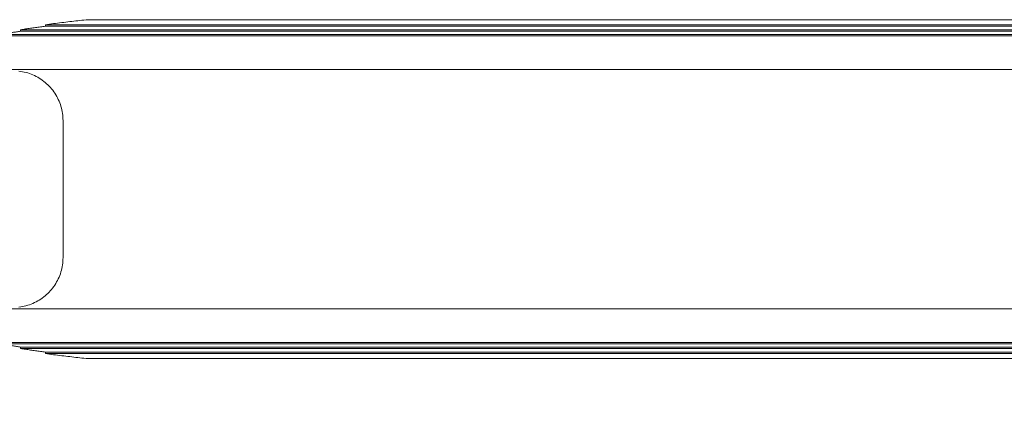
# Model space of a CAD drawing. Units: millimetres. Extents: x 9393 to 29578, y 3822 to 22676.
# Drawn here: x 11406 to 13381, y 14501 to 15316 of the extents above; entities that cross this region are included whole.
import ezdxf

# ---------------------------------------------------------------- set-up
doc = ezdxf.new("R2010")
doc.units = ezdxf.units.MM
doc.header["$LTSCALE"] = 90
doc.layers.add('Dimension (ISO)', color=7, linetype='Continuous', lineweight=18)
doc.layers.add('Visible (ISO)', color=7, linetype='Continuous', lineweight=18)
doc.styles.add('Note Text (ISO)', font='tahoma.ttf')
doc.dimstyles.new('Aplay Dimension Styles M', dxfattribs={"dimscale": 90, "dimtxt": 2.5, "dimasz": 2.5, "dimexe": 3.175, "dimexo": 2, "dimgap": 0.762, "dimtad": 1, "dimdec": 1, "dimlfac": 0.001, "dimrnd": 1e-08, "dimzin": 0, "dimdsep": 46, "dimtxsty": 'Note Text (ISO)', "dimcen": 0.09, "dimdle": 10, "dimclrd": 256, "dimclre": 256, "dimclrt": 7, "dimadec": 0, "dimazin": 0, "dimtfac": 1.40208, "dimtofl": 0, "dimtmove": 0, "dimatfit": 3, "dimfxl": 1, "dimtolj": 1, "dimtzin": 0, "dimlwd": -1, "dimlwe": -1, "dimarcsym": 0})

# ---------------------------------------------------------------- blocks, each defined once
blk = doc.blocks.new('*D33')
at = {"layer": 'Defpoints', "color": 0, "transparency": 16777216}
for p in [(11298, 14706.5), (26879.7, 13465.8), (11298, 5771.3)]:
    blk.add_point(p, dxfattribs=at)
at = {"layer": 'Dimension (ISO)', "transparency": 16777216}
for p, q in [((11298, 14526.5), (11298, 5485.6)), ((26879.7, 13285.8), (26879.7, 5485.6)), ((26654.7, 5771.3), (11523, 5771.3))]:
    blk.add_line(p, q, dxfattribs=at)
for points in [[(11523, 5808.8), (11523, 5733.8), (11298, 5771.3)], [(26654.7, 5808.8), (26654.7, 5733.8), (26879.7, 5771.3)]]:
    blk.add_solid(points, dxfattribs=at)
at = {"layer": 'Dimension (ISO)', "color": 7, "transparency": 16777216, "insert": (19088.8, 6073.8), "char_height": 225, "attachment_point": 2, "style": 'Note Text (ISO)'}
blk.add_mtext('\\A1;15.6 m', dxfattribs=at)

msp = doc.modelspace()

# ---------------------------------------------------------------- linework, layer by layer
at = {"layer": 'Visible (ISO)'}
for p, q in [((11458.18, 15306.48), (11458.18, 15306.48)), ((11458.18, 15306.48), (11458.18, 15303.48)), ((11458.21, 15306.48), (11592.78, 15306.48)), ((11592.78, 15316.49), (11543.79, 15316.49)), ((11622.78, 15316.49), (11592.78, 15316.49)), ((11622.78, 15306.48), (11592.78, 15306.48)), ((12549.71, 15316.49), (11622.78, 15316.49)), ((12486.98, 15306.48), (11622.78, 15306.48)), ((12486.98, 15306.48), (13122.42, 15306.48)), ((13139.49, 15316.49), (12549.71, 15316.49)), ((13577.42, 15306.48), (13122.42, 15306.48)), ((13646.4, 15316.49), (13139.49, 15316.49)), ((11368.02, 15286.92), (11592.78, 15286.92)), ((11408.07, 15296.3), (11408.07, 15296.3)), ((11408.07, 15296.3), (11408.07, 15293.3)), ((11408.08, 15296.3), (11592.78, 15296.3)), ((11408.08, 15293.3), (11592.78, 15293.3)), ((11458.21, 15303.48), (11592.78, 15303.48)), ((11622.78, 15303.48), (11592.78, 15303.48)), ((11622.78, 15296.3), (11592.78, 15296.3)), ((11622.78, 15293.3), (11592.78, 15293.3)), ((11622.78, 15286.92), (11592.78, 15286.92)), ((12486.98, 15303.48), (11622.78, 15303.48)), ((12450.08, 15296.3), (11622.78, 15296.3)), ((12450.08, 15293.3), (11622.78, 15293.3)), ((12420.56, 15286.92), (11622.78, 15286.92)), ((12420.56, 15286.92), (13104.34, 15286.92)), ((12450.08, 15296.3), (13112.38, 15296.3)), ((12450.08, 15293.3), (13112.38, 15293.3)), ((12486.98, 15303.48), (13122.42, 15303.48)), ((13504.38, 15286.92), (13104.34, 15286.92)), ((13536.84, 15296.3), (13112.38, 15296.3)), ((13536.84, 15293.3), (13112.38, 15293.3)), ((13577.42, 15303.48), (13122.42, 15303.48)), ((11368.02, 15283.92), (11592.78, 15283.92)), ((11622.78, 15283.92), (11592.78, 15283.92)), ((12420.56, 15283.92), (11622.78, 15283.92)), ((12420.56, 15283.92), (13104.34, 15283.92)), ((13504.38, 15283.92), (13104.34, 15283.92)), ((11327.97, 15216.49), (11592.78, 15216.49)), ((11622.78, 15216.49), (11592.78, 15216.49)), ((11622.78, 15216.49), (12391.04, 15216.49)), ((12391.04, 15216.49), (13096.31, 15216.49)), ((13096.31, 15216.49), (13471.91, 15216.49)), ((11493.34, 15113.99), (11493.34, 14838.99)), ((11592.78, 14736.49), (11327.97, 14736.49)), ((11622.78, 14736.49), (11592.78, 14736.49)), ((12391.04, 14736.49), (11622.78, 14736.49)), ((13096.31, 14736.49), (12391.04, 14736.49)), ((13471.91, 14736.49), (13096.31, 14736.49)), ((11368.02, 14669.06), (11592.78, 14669.06)), ((11368.02, 14666.06), (11592.78, 14666.06)), ((11408.07, 14659.69), (11408.07, 14656.69)), ((11408.07, 14656.69), (11408.07, 14656.69)), ((11408.08, 14659.69), (11592.78, 14659.69)), ((11408.08, 14656.69), (11592.78, 14656.69)), ((11622.78, 14669.06), (11592.78, 14669.06)), ((11622.78, 14666.06), (11592.78, 14666.06)), ((11622.78, 14659.69), (11592.78, 14659.69)), ((11622.78, 14656.69), (11592.78, 14656.69)), ((12420.56, 14669.06), (11622.78, 14669.06)), ((12420.56, 14666.06), (11622.78, 14666.06)), ((12450.08, 14659.69), (11622.78, 14659.69)), ((12450.08, 14656.69), (11622.78, 14656.69)), ((12420.56, 14669.06), (13104.34, 14669.06)), ((12420.56, 14666.06), (13104.34, 14666.06)), ((12450.08, 14659.69), (13112.38, 14659.69)), ((12450.08, 14656.69), (13112.38, 14656.69)), ((13504.38, 14669.06), (13104.34, 14669.06)), ((13504.38, 14666.06), (13104.34, 14666.06)), ((13536.84, 14659.69), (13112.38, 14659.69)), ((13536.84, 14656.69), (13112.38, 14656.69)), ((11458.18, 14649.5), (11458.18, 14646.5)), ((11458.18, 14646.5), (11458.18, 14646.5)), ((11458.21, 14649.5), (11592.78, 14649.5)), ((11458.21, 14646.5), (11592.78, 14646.5)), ((11543.79, 14636.49), (11592.78, 14636.49)), ((11622.78, 14649.5), (11592.78, 14649.5)), ((11622.78, 14646.5), (11592.78, 14646.5)), ((11622.78, 14636.49), (11592.78, 14636.49)), ((12486.98, 14649.5), (11622.78, 14649.5)), ((12486.98, 14646.5), (11622.78, 14646.5)), ((11622.78, 14636.49), (12549.71, 14636.49)), ((12486.98, 14649.5), (13122.42, 14649.5)), ((12486.98, 14646.5), (13122.42, 14646.5)), ((12549.71, 14636.49), (13139.49, 14636.49)), ((13577.42, 14649.5), (13122.42, 14649.5)), ((13577.42, 14646.5), (13122.42, 14646.5)), ((13139.49, 14636.49), (13646.4, 14636.49))]:
    msp.add_line(p, q, dxfattribs=at)
for points, knots in [([(11539.47, 15316.27), (11534.04, 15315.69), (11528.62, 15315.1), (11517.77, 15313.89), (11512.34, 15313.27), (11501.5, 15311.99), (11496.08, 15311.34), (11485.24, 15310), (11479.83, 15309.32), (11469, 15307.93), (11463.59, 15307.21), (11458.18, 15306.48)], [0, 0, 0, 0, 1.6319012, 1.6319012, 3.2638025, 3.2638025, 4.8957037, 4.8957037, 6.527605, 6.527605, 8.1595062, 8.1595062, 8.1595062, 8.1595062]), ([(11543.79, 15316.49), (11543.5, 15316.49), (11543.21, 15316.49), (11542.64, 15316.48), (11542.35, 15316.47), (11541.77, 15316.44), (11541.48, 15316.43), (11540.91, 15316.39), (11540.62, 15316.37), (11540.05, 15316.32), (11539.76, 15316.3), (11539.47, 15316.27)], [4.79794616, 4.79794616, 4.79794616, 4.79794616, 4.86323378, 4.86323378, 4.9285214, 4.9285214, 4.99380901, 4.99380901, 5.05909663, 5.05909663, 5.12438425, 5.12438425, 5.12438425, 5.12438425]), ([(11408.07, 15293.3), (11405.39, 15292.89), (11402.72, 15292.48), (11397.38, 15291.65), (11394.71, 15291.23), (11389.36, 15290.39), (11386.69, 15289.97), (11381.36, 15289.11), (11378.69, 15288.68), (11373.35, 15287.81), (11370.68, 15287.37), (11368.01, 15286.92)], [19.4492949, 19.4492949, 19.4492949, 19.4492949, 20.2577176, 20.2577176, 21.0661403, 21.0661403, 21.8745631, 21.8745631, 22.6829858, 22.6829858, 23.4914086, 23.4914086, 23.4914086, 23.4914086]), ([(11458.18, 15303.48), (11454.84, 15303.03), (11451.49, 15302.58), (11444.81, 15301.65), (11441.46, 15301.19), (11434.78, 15300.24), (11431.44, 15299.76), (11424.76, 15298.79), (11421.42, 15298.3), (11414.74, 15297.31), (11411.4, 15296.81), (11408.07, 15296.3)], [14.4037478, 14.4037478, 14.4037478, 14.4037478, 15.4128659, 15.4128659, 16.4219841, 16.4219841, 17.4311023, 17.4311023, 18.4402205, 18.4402205, 19.4493387, 19.4493387, 19.4493387, 19.4493387]), ([(11404.86, 15213.29), (11409.65, 15212.72), (11414.43, 15211.8), (11423.82, 15209.27), (11428.44, 15207.66), (11437.35, 15203.81), (11441.63, 15201.57), (11449.87, 15196.49), (11453.83, 15193.63), (11461.29, 15187.37), (11464.79, 15183.97), (11471.24, 15176.74), (11474.18, 15172.91), (11479.52, 15164.82), (11481.9, 15160.56), (11486.01, 15151.78), (11487.73, 15147.27), (11490.51, 15138.01), (11491.57, 15133.26), (11492.99, 15123.66), (11493.34, 15118.81), (11493.34, 15113.99)], [0, 0, 0, 0, 1.590693, 1.590693, 3.181386, 3.181386, 4.772079, 4.772079, 6.362772, 6.362772, 7.953465, 7.953465, 9.544158, 9.544158, 11.1348509, 11.1348509, 12.7255439, 12.7255439, 14.3162369, 14.3162369, 15.9069299, 15.9069299, 15.9069299, 15.9069299]), ([(11493.34, 14838.99), (11493.34, 14834.17), (11492.99, 14829.32), (11491.57, 14819.71), (11490.51, 14814.94), (11487.7, 14805.65), (11485.98, 14801.14), (11481.87, 14792.37), (11479.49, 14788.12), (11474.12, 14780), (11471.14, 14776.13), (11464.69, 14768.91), (11461.22, 14765.55), (11453.78, 14759.32), (11449.83, 14756.47), (11441.57, 14751.38), (11437.29, 14749.15), (11428.4, 14745.31), (11423.8, 14743.7), (11414.42, 14741.18), (11409.65, 14740.26), (11404.86, 14739.69)], [0, 0, 0, 0, 1.5907073, 1.5907073, 3.1814146, 3.1814146, 4.772122, 4.772122, 6.3628293, 6.3628293, 7.9535366, 7.9535366, 9.5442439, 9.5442439, 11.1349512, 11.1349512, 12.7256586, 12.7256586, 14.3163659, 14.3163659, 15.9070732, 15.9070732, 15.9070732, 15.9070732]), ([(11368.01, 14666.06), (11370.68, 14665.62), (11373.35, 14665.18), (11378.69, 14664.31), (11381.36, 14663.87), (11386.69, 14663.02), (11389.36, 14662.59), (11394.71, 14661.75), (11397.38, 14661.33), (11402.72, 14660.5), (11405.39, 14660.09), (11408.07, 14659.69)], [8.3193398, 8.3193398, 8.3193398, 8.3193398, 9.1277626, 9.1277626, 9.9361853, 9.9361853, 10.7446081, 10.7446081, 11.5530308, 11.5530308, 12.3614535, 12.3614535, 12.3614535, 12.3614535]), ([(11408.07, 14656.69), (11411.4, 14656.18), (11414.74, 14655.68), (11421.42, 14654.68), (11424.76, 14654.19), (11431.44, 14653.22), (11434.78, 14652.75), (11441.46, 14651.8), (11444.81, 14651.33), (11451.49, 14650.41), (11454.84, 14649.95), (11458.18, 14649.5)], [12.3600539, 12.3600539, 12.3600539, 12.3600539, 13.3691721, 13.3691721, 14.3782903, 14.3782903, 15.3874085, 15.3874085, 16.3965266, 16.3965266, 17.4056448, 17.4056448, 17.4056448, 17.4056448]), ([(11458.18, 14646.5), (11463.59, 14645.77), (11469, 14645.06), (11479.83, 14643.66), (11485.24, 14642.98), (11496.08, 14641.64), (11501.5, 14640.99), (11512.34, 14639.72), (11517.77, 14639.09), (11528.62, 14637.88), (11534.04, 14637.29), (11539.47, 14636.72)], [17.4051083, 17.4051083, 17.4051083, 17.4051083, 19.0370096, 19.0370096, 20.6689108, 20.6689108, 22.3008121, 22.3008121, 23.9327133, 23.9327133, 25.5646146, 25.5646146, 25.5646146, 25.5646146]), ([(11539.47, 14636.72), (11539.76, 14636.69), (11540.05, 14636.66), (11540.62, 14636.61), (11540.91, 14636.59), (11541.48, 14636.56), (11541.77, 14636.54), (11542.35, 14636.52), (11542.64, 14636.51), (11543.21, 14636.5), (11543.5, 14636.49), (11543.79, 14636.49)], [0, 0, 0, 0, 0.06520331, 0.06520331, 0.13040662, 0.13040662, 0.19560993, 0.19560993, 0.26081324, 0.26081324, 0.32601656, 0.32601656, 0.32601656, 0.32601656])]:
    msp.add_open_spline(points, degree=3, knots=knots, dxfattribs=at)
for points in [[(11458.21, 15306.48), (11458.2, 15306.48), (11458.18, 15306.48), (11458.18, 15306.48)], [(11408.08, 15296.3), (11408.07, 15296.3), (11408.07, 15296.3), (11408.07, 15296.3)], [(11408.07, 15293.3), (11408.07, 15293.3), (11408.07, 15293.3), (11408.08, 15293.3)], [(11458.18, 15303.48), (11458.18, 15303.48), (11458.2, 15303.48), (11458.21, 15303.48)], [(11408.08, 14659.69), (11408.07, 14659.69), (11408.07, 14659.69), (11408.07, 14659.69)], [(11408.07, 14656.69), (11408.07, 14656.69), (11408.07, 14656.69), (11408.08, 14656.69)], [(11458.21, 14649.5), (11458.2, 14649.5), (11458.18, 14649.5), (11458.18, 14649.5)], [(11458.18, 14646.5), (11458.18, 14646.5), (11458.2, 14646.5), (11458.21, 14646.5)]]:
    msp.add_open_spline(points, degree=3, dxfattribs=at)

# ---------------------------------------------------------------- dimensions: what is measured, and where the dimension line sits
at = {"layer": 'Dimension (ISO)'}
dim = msp.add_linear_dim(base=(11297.96, 5771.33), p1=(26879.71, 13465.78), p2=(11297.96, 14706.49), angle=180, text='<> m', dimstyle='Aplay Dimension Styles M', override={"dimgap": 0.762, "dimdec": 1, "dimlfac": 0.001, "dimpost": '', "dimtol": 0, "dimlim": 0, "dimtp": 0, "dimtm": 0, "dimtdec": 2, "dimatfit": 1}, dxfattribs=at)
dim.commit()
dim.dimension.update_dxf_attribs({"geometry": '*D33', "text_midpoint": (19088.83, 5771.33), "dimtype": 160})

doc.saveas('drawing.dxf')
